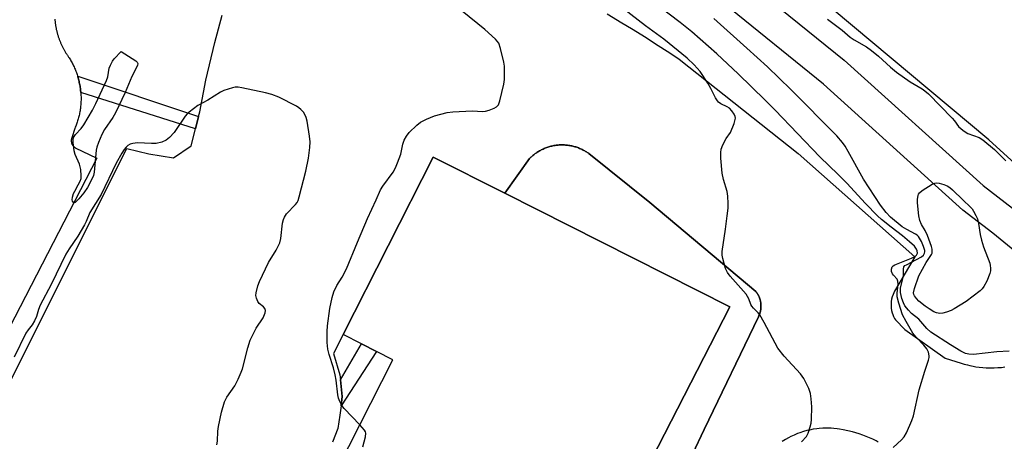
# Model space of a CAD drawing. Units: inches. Extents: x 1327761 to 1333761, y 513447 to 517447.
# Drawn here: x 1328254 to 1328559, y 513642 to 513773 of the extents above; entities that cross this region are included whole.
import ezdxf

# ---------------------------------------------------------------- set-up
doc = ezdxf.new("R2010")
doc.units = ezdxf.units.IN
doc.header["$MEASUREMENT"] = 0
for name, color, linetype in [('BLDG-Footprint', 5, 'Continuous'), ('TRANS-Non Street Sidewalk', 7, 'Continuous'), ('TRANS-Parking Lot', 4, 'Continuous'), ('TRANS-Road', 130, 'Continuous'), ('TRANS-Street Sidewalk', 7, 'Continuous'), ('Undefined', 1, 'Continuous')]:
    doc.layers.add(name, color=color, linetype=linetype)

msp = doc.modelspace()

# ---------------------------------------------------------------- linework, layer by layer
at = {"layer": 'BLDG-Footprint', "elevation": 367.77}
msp.add_lwpolyline([(1328473.98, 513683.93), (1328445.78, 513628.73), (1328431.98, 513635.73), (1328391.43, 513554.66), (1328383.97, 513539.76), (1328337.69, 513447.22), (1328257.97, 513447.23), (1328335.54, 513600.2), (1328369.68, 513667.53), (1328364.62, 513670.09), (1328359.98, 513672.44), (1328354.28, 513675.33), (1328382.18, 513730.33), (1328404.39, 513719.1)], close=True, dxfattribs=at)
at = {"layer": 'TRANS-Non Street Sidewalk'}
for points in [[(1328309.59, 513742.92), (1328308.59, 513739.06), (1328273.1, 513750.32), (1328273.09, 513750.5), (1328273.06, 513750.87), (1328273.01, 513751.23), (1328272.97, 513751.6), (1328272.91, 513751.96), (1328272.86, 513752.33), (1328272.79, 513752.69), (1328272.72, 513753.05), (1328272.65, 513753.41), (1328272.57, 513753.77), (1328272.48, 513754.13), (1328272.39, 513754.48), (1328272.3, 513754.83), (1328272.19, 513755.18), (1328272.14, 513755.36)], [(1328353.66, 513653.23), (1328354.04, 513656.1), (1328353.49, 513661.33), (1328359.98, 513672.44), (1328364.62, 513670.09)]]:
    msp.add_lwpolyline(points, close=True, dxfattribs=at)
msp.add_lwpolyline([(1328445.78, 513628.73), (1328473.98, 513683.93), (1328404.39, 513719.1), (1328412.01, 513729.84), (1328412.22, 513730.04), (1328412.43, 513730.24), (1328412.64, 513730.44), (1328412.86, 513730.64), (1328413.09, 513730.83), (1328413.32, 513731.02), (1328413.56, 513731.2), (1328413.8, 513731.38), (1328414.05, 513731.56), (1328414.3, 513731.73), (1328414.56, 513731.9), (1328414.82, 513732.07), (1328415.09, 513732.22), (1328415.37, 513732.38), (1328415.64, 513732.53), (1328415.92, 513732.66), (1328416.21, 513732.8), (1328416.5, 513732.93), (1328416.8, 513733.05), (1328417.1, 513733.17), (1328417.4, 513733.29), (1328417.7, 513733.39), (1328418.01, 513733.49), (1328418.32, 513733.57), (1328418.64, 513733.66), (1328418.95, 513733.74), (1328419.27, 513733.81), (1328419.59, 513733.87), (1328419.92, 513733.92), (1328420.24, 513733.97), (1328420.57, 513734.01), (1328420.89, 513734.04), (1328421.22, 513734.07), (1328421.55, 513734.08), (1328421.87, 513734.09), (1328422.2, 513734.09), (1328422.53, 513734.09), (1328422.85, 513734.07), (1328423.18, 513734.05), (1328423.5, 513734.02), (1328423.82, 513733.98), (1328424.14, 513733.94), (1328424.46, 513733.89), (1328424.78, 513733.83), (1328425.09, 513733.77), (1328425.41, 513733.69), (1328425.71, 513733.61), (1328426.02, 513733.54), (1328426.32, 513733.44), (1328426.62, 513733.34), (1328426.92, 513733.24), (1328427.21, 513733.13), (1328427.5, 513733.01), (1328427.78, 513732.89), (1328428.06, 513732.76), (1328428.33, 513732.63), (1328428.6, 513732.5), (1328428.87, 513732.35), (1328429.13, 513732.21), (1328429.38, 513732.05), (1328429.63, 513731.9), (1328429.88, 513731.74), (1328430.12, 513731.58), (1328430.36, 513731.41), (1328449.3, 513716.25), (1328482.09, 513688.69), (1328482.17, 513688.6), (1328482.24, 513688.5), (1328482.31, 513688.4), (1328482.39, 513688.29), (1328482.46, 513688.19), (1328482.52, 513688.08), (1328482.59, 513687.98), (1328482.65, 513687.87), (1328482.72, 513687.75), (1328482.78, 513687.64), (1328482.84, 513687.53), (1328482.9, 513687.41), (1328482.96, 513687.3), (1328483.01, 513687.18), (1328483.06, 513687.06), (1328483.11, 513686.94), (1328483.16, 513686.82), (1328483.21, 513686.7), (1328483.25, 513686.57), (1328483.3, 513686.45), (1328483.34, 513686.32), (1328483.37, 513686.19), (1328483.41, 513686.06), (1328483.44, 513685.94), (1328483.47, 513685.81), (1328483.5, 513685.68), (1328483.53, 513685.55), (1328483.55, 513685.42), (1328483.57, 513685.28), (1328483.59, 513685.15), (1328483.61, 513685.02), (1328483.62, 513684.89), (1328483.63, 513684.75), (1328483.64, 513684.62), (1328483.65, 513684.49), (1328483.66, 513684.35), (1328483.66, 513684.22), (1328483.66, 513684.09), (1328483.65, 513683.95), (1328483.65, 513683.82), (1328483.64, 513683.69), (1328483.63, 513683.55), (1328483.62, 513683.42), (1328483.61, 513683.29), (1328483.59, 513683.16), (1328483.57, 513683.03), (1328483.55, 513682.9), (1328483.53, 513682.77), (1328483.5, 513682.64), (1328483.47, 513682.52), (1328483.44, 513682.39), (1328483.41, 513682.26), (1328483.37, 513682.14), (1328483.33, 513682.02), (1328483.29, 513681.89), (1328483.26, 513681.77), (1328483.21, 513681.65), (1328483.16, 513681.54), (1328483.12, 513681.42), (1328483.07, 513681.3), (1328483.02, 513681.19), (1328482.97, 513681.07), (1328482.91, 513680.96), (1328482.86, 513680.85), (1328466.09, 513645.86), (1328458.89, 513630.58)], dxfattribs=at)
at = {"layer": 'TRANS-Parking Lot'}
for points in [[(1328243.16, 513644.87, 0), (1328287.35, 513732.94, 0), (1328294.16, 513731.31, 0), (1328301.76, 513730.1, 0), (1328307.22, 513733.82, 0), (1328308.59, 513739.06, 0), (1328309.59, 513742.92, 0), (1328309.95, 513744.3, 0), (1328311.86, 513754.18, 0), (1328314.56, 513765.81, 0), (1328316.91, 513774.27, 0)], [(1328436.07, 513774.65, 0), (1328440.6, 513771.95, 0), (1328443.6, 513770.12, 0), (1328448.08, 513767.33, 0), (1328451.04, 513765.44, 0), (1328455.46, 513762.57, 0), (1328458.39, 513760.63, 0), (1328495.19, 513731.42, 0), (1328531.3, 513699.37, 0), (1328525.04, 513688.72, 0), (1328524.78, 513688.23, 0), (1328524.55, 513687.71, 0), (1328524.31, 513687.03, 0), (1328524.12, 513686.32, 0), (1328523.99, 513685.59, 0), (1328523.93, 513684.85, 0), (1328523.92, 513684.25, 0), (1328523.97, 513683.51, 0), (1328524.08, 513682.77, 0), (1328524.26, 513682.05, 0), (1328524.44, 513681.5, 0), (1328524.66, 513680.96, 0), (1328524.98, 513680.32, 0), (1328525.26, 513679.84, 0), (1328528.24, 513676.87, 0), (1328540.68, 513668.02, 0), (1328545.62, 513666.51, 0), (1328546.6, 513666.2, 0), (1328547.6, 513665.92, 0), (1328548.36, 513665.73, 0), (1328549.39, 513665.51, 0), (1328550.18, 513665.37, 0), (1328551.24, 513665.21, 0), (1328552.31, 513665.1, 0), (1328553.4, 513665.02, 0), (1328554.77, 513664.98, 0), (1328555.87, 513665, 0), (1328556.98, 513665.07, 0), (1328558.09, 513665.17, 0), (1328559.19, 513665.32, 0)], [(1328265.06, 513773.09, 0), (1328265.08, 513772.86, 0), (1328265.1, 513772.63, 0), (1328265.13, 513772.39, 0), (1328265.15, 513772.16, 0), (1328265.18, 513771.93, 0), (1328265.21, 513771.69, 0), (1328265.24, 513771.46, 0), (1328265.28, 513771.23, 0), (1328265.31, 513771, 0), (1328265.35, 513770.77, 0), (1328265.4, 513770.54, 0), (1328265.44, 513770.31, 0), (1328265.49, 513770.08, 0), (1328265.53, 513769.85, 0), (1328265.59, 513769.62, 0), (1328265.64, 513769.4, 0), (1328265.69, 513769.17, 0), (1328265.75, 513768.95, 0), (1328265.81, 513768.73, 0), (1328265.87, 513768.5, 0), (1328265.94, 513768.28, 0), (1328266, 513768.06, 0), (1328266.07, 513767.84, 0), (1328266.14, 513767.62, 0), (1328266.21, 513767.4, 0), (1328266.29, 513767.19, 0), (1328266.36, 513766.97, 0), (1328266.44, 513766.76, 0), (1328266.52, 513766.54, 0), (1328266.6, 513766.33, 0), (1328266.69, 513766.12, 0), (1328266.77, 513765.91, 0), (1328266.86, 513765.7, 0), (1328266.95, 513765.5, 0), (1328267.04, 513765.29, 0), (1328267.14, 513765.09, 0), (1328267.23, 513764.88, 0), (1328267.33, 513764.68, 0), (1328267.43, 513764.48, 0), (1328267.53, 513764.28, 0), (1328267.63, 513764.08, 0), (1328267.73, 513763.89, 0), (1328267.84, 513763.7, 0), (1328267.95, 513763.5, 0), (1328268.05, 513763.31, 0), (1328268.16, 513763.12, 0), (1328268.28, 513762.93, 0), (1328268.39, 513762.75, 0), (1328268.5, 513762.56, 0), (1328268.62, 513762.38, 0), (1328268.74, 513762.2, 0), (1328268.85, 513762.01, 0), (1328268.97, 513761.84, 0), (1328269.09, 513761.66, 0), (1328269.34, 513761.31, 0), (1328269.53, 513761.02, 0), (1328269.71, 513760.72, 0), (1328269.89, 513760.42, 0), (1328270.07, 513760.12, 0), (1328270.24, 513759.81, 0), (1328270.41, 513759.5, 0), (1328270.58, 513759.19, 0), (1328270.74, 513758.87, 0), (1328270.89, 513758.55, 0), (1328271.05, 513758.23, 0), (1328271.19, 513757.9, 0), (1328271.33, 513757.57, 0), (1328271.47, 513757.24, 0), (1328271.6, 513756.9, 0), (1328271.73, 513756.56, 0), (1328271.86, 513756.22, 0), (1328271.97, 513755.88, 0), (1328272.09, 513755.53, 0), (1328272.14, 513755.36, 0), (1328272.19, 513755.18, 0), (1328272.3, 513754.83, 0), (1328272.39, 513754.48, 0), (1328272.48, 513754.13, 0), (1328272.57, 513753.77, 0), (1328272.65, 513753.41, 0), (1328272.72, 513753.05, 0), (1328272.79, 513752.69, 0), (1328272.86, 513752.33, 0), (1328272.91, 513751.96, 0), (1328272.97, 513751.6, 0), (1328273.01, 513751.23, 0), (1328273.06, 513750.87, 0), (1328273.09, 513750.5, 0), (1328273.1, 513750.32, 0), (1328273.12, 513750.13, 0), (1328273.14, 513749.77, 0), (1328273.16, 513749.4, 0), (1328273.17, 513749.03, 0), (1328273.18, 513748.66, 0), (1328273.18, 513748.29, 0), (1328273.17, 513747.93, 0), (1328273.16, 513747.56, 0), (1328273.14, 513747.19, 0), (1328273.12, 513746.83, 0), (1328273.09, 513746.46, 0), (1328273.06, 513746.1, 0), (1328273.02, 513745.74, 0), (1328272.97, 513745.37, 0), (1328272.92, 513745.02, 0), (1328272.86, 513744.66, 0), (1328272.8, 513744.3, 0), (1328272.74, 513743.94, 0), (1328272.66, 513743.59, 0), (1328272.59, 513743.24, 0), (1328272.5, 513742.89, 0), (1328272.42, 513742.54, 0), (1328272.32, 513742.2, 0), (1328272.22, 513741.86, 0), (1328272.12, 513741.52, 0), (1328272.01, 513741.18, 0), (1328271.9, 513740.84, 0), (1328271.78, 513740.51, 0), (1328271.66, 513740.19, 0), (1328271.54, 513739.86, 0), (1328271.4, 513739.54, 0), (1328271.27, 513739.22, 0), (1328270.33, 513736.3, 0), (1328270.29, 513736.2, 0), (1328270.26, 513736.11, 0), (1328270.23, 513736, 0), (1328270.21, 513735.9, 0), (1328270.19, 513735.79, 0), (1328270.17, 513735.69, 0), (1328270.16, 513735.58, 0), (1328270.16, 513735.47, 0), (1328270.15, 513735.35, 0), (1328270.16, 513735.24, 0), (1328270.17, 513735.13, 0), (1328270.18, 513735.01, 0), (1328270.2, 513734.9, 0), (1328270.23, 513734.79, 0), (1328270.26, 513734.67, 0), (1328270.29, 513734.56, 0), (1328270.34, 513734.45, 0), (1328270.38, 513734.35, 0), (1328270.43, 513734.24, 0), (1328270.49, 513734.14, 0), (1328270.55, 513734.04, 0), (1328270.61, 513733.95, 0), (1328270.68, 513733.86, 0), (1328270.75, 513733.77, 0), (1328270.82, 513733.69, 0), (1328270.9, 513733.61, 0), (1328270.98, 513733.53, 0), (1328271.06, 513733.46, 0), (1328271.15, 513733.39, 0), (1328271.23, 513733.33, 0), (1328271.32, 513733.27, 0), (1328271.41, 513733.22, 0), (1328278.04, 513729.99, 0), (1328242.38, 513660.89, 0)], [(1328458.89, 513630.58, 0), (1328466.09, 513645.86, 0), (1328482.86, 513680.85, 0), (1328482.91, 513680.96, 0), (1328482.97, 513681.07, 0), (1328483.02, 513681.19, 0), (1328483.07, 513681.3, 0), (1328483.12, 513681.42, 0), (1328483.16, 513681.54, 0), (1328483.21, 513681.65, 0), (1328483.26, 513681.77, 0), (1328483.29, 513681.89, 0), (1328483.33, 513682.02, 0), (1328483.37, 513682.14, 0), (1328483.41, 513682.26, 0), (1328483.44, 513682.39, 0), (1328483.47, 513682.52, 0), (1328483.5, 513682.64, 0), (1328483.53, 513682.77, 0), (1328483.55, 513682.9, 0), (1328483.57, 513683.03, 0), (1328483.59, 513683.16, 0), (1328483.61, 513683.29, 0), (1328483.62, 513683.42, 0), (1328483.63, 513683.55, 0), (1328483.64, 513683.69, 0), (1328483.65, 513683.82, 0), (1328483.65, 513683.95, 0), (1328483.66, 513684.09, 0), (1328483.66, 513684.22, 0), (1328483.66, 513684.35, 0), (1328483.65, 513684.49, 0), (1328483.64, 513684.62, 0), (1328483.63, 513684.75, 0), (1328483.62, 513684.89, 0), (1328483.61, 513685.02, 0), (1328483.59, 513685.15, 0), (1328483.57, 513685.28, 0), (1328483.55, 513685.42, 0), (1328483.53, 513685.55, 0), (1328483.5, 513685.68, 0), (1328483.47, 513685.81, 0), (1328483.44, 513685.94, 0), (1328483.41, 513686.06, 0), (1328483.37, 513686.19, 0), (1328483.34, 513686.32, 0), (1328483.3, 513686.45, 0), (1328483.25, 513686.57, 0), (1328483.21, 513686.7, 0), (1328483.16, 513686.82, 0), (1328483.11, 513686.94, 0), (1328483.06, 513687.06, 0), (1328483.01, 513687.18, 0), (1328482.96, 513687.3, 0), (1328482.9, 513687.41, 0), (1328482.84, 513687.53, 0), (1328482.78, 513687.64, 0), (1328482.72, 513687.75, 0), (1328482.65, 513687.87, 0), (1328482.59, 513687.98, 0), (1328482.52, 513688.08, 0), (1328482.46, 513688.19, 0), (1328482.39, 513688.29, 0), (1328482.31, 513688.4, 0), (1328482.24, 513688.5, 0), (1328482.17, 513688.6, 0), (1328482.09, 513688.69, 0), (1328449.3, 513716.25, 0), (1328430.36, 513731.41, 0), (1328430.12, 513731.58, 0), (1328429.88, 513731.74, 0), (1328429.63, 513731.9, 0), (1328429.38, 513732.05, 0), (1328429.13, 513732.21, 0), (1328428.87, 513732.35, 0), (1328428.6, 513732.5, 0), (1328428.33, 513732.63, 0), (1328428.06, 513732.76, 0), (1328427.78, 513732.89, 0), (1328427.5, 513733.01, 0), (1328427.21, 513733.13, 0), (1328426.92, 513733.24, 0), (1328426.62, 513733.34, 0), (1328426.32, 513733.44, 0), (1328426.02, 513733.54, 0), (1328425.71, 513733.61, 0), (1328425.41, 513733.69, 0), (1328425.09, 513733.77, 0), (1328424.78, 513733.83, 0), (1328424.46, 513733.89, 0), (1328424.14, 513733.94, 0), (1328423.82, 513733.98, 0), (1328423.5, 513734.02, 0), (1328423.18, 513734.05, 0), (1328422.85, 513734.07, 0), (1328422.53, 513734.09, 0), (1328422.2, 513734.09, 0), (1328421.87, 513734.09, 0), (1328421.55, 513734.08, 0), (1328421.22, 513734.07, 0), (1328420.89, 513734.04, 0), (1328420.57, 513734.01, 0), (1328420.24, 513733.97, 0), (1328419.92, 513733.92, 0), (1328419.59, 513733.87, 0), (1328419.27, 513733.81, 0), (1328418.95, 513733.74, 0), (1328418.64, 513733.66, 0), (1328418.32, 513733.57, 0), (1328418.01, 513733.49, 0), (1328417.7, 513733.39, 0), (1328417.4, 513733.29, 0), (1328417.1, 513733.17, 0), (1328416.8, 513733.05, 0), (1328416.5, 513732.93, 0), (1328416.21, 513732.8, 0), (1328415.92, 513732.66, 0), (1328415.64, 513732.53, 0), (1328415.37, 513732.38, 0), (1328415.09, 513732.22, 0), (1328414.82, 513732.07, 0), (1328414.56, 513731.9, 0), (1328414.3, 513731.73, 0), (1328414.05, 513731.56, 0), (1328413.8, 513731.38, 0), (1328413.56, 513731.2, 0), (1328413.32, 513731.02, 0), (1328413.09, 513730.83, 0), (1328412.86, 513730.64, 0), (1328412.64, 513730.44, 0), (1328412.43, 513730.24, 0), (1328412.22, 513730.04, 0), (1328412.01, 513729.84, 0), (1328404.39, 513719.1, 0), (1328382.18, 513730.33, 0), (1328354.28, 513675.33, 0), (1328351.3, 513669.43, 0), (1328353.34, 513662.8, 0), (1328353.49, 513661.33, 0), (1328354.04, 513656.1, 0), (1328353.66, 513653.23, 0), (1328353.29, 513650.36, 0), (1328352.72, 513646.18, 0), (1328351.04, 513642.01, 0)], [(1328519.96, 513642.03, 0), (1328519.29, 513642.38, 0), (1328518.28, 513642.87, 0), (1328517.25, 513643.33, 0), (1328516.21, 513643.76, 0), (1328515.16, 513644.16, 0), (1328514.1, 513644.53, 0), (1328513.03, 513644.87, 0), (1328511.96, 513645.17, 0), (1328510.52, 513645.53, 0), (1328509.09, 513645.83, 0), (1328508.01, 513646.03, 0), (1328507.29, 513646.13, 0), (1328506.18, 513646.25, 0), (1328505.44, 513646.3, 0), (1328504.69, 513646.33, 0), (1328503.56, 513646.33, 0), (1328502.81, 513646.31, 0), (1328501.67, 513646.22, 0), (1328500.92, 513646.14, 0), (1328499.78, 513645.97, 0), (1328498.65, 513645.75, 0), (1328497.91, 513645.57, 0), (1328496.8, 513645.26, 0), (1328495.71, 513644.91, 0), (1328494.99, 513644.64, 0), (1328493.93, 513644.2, 0), (1328492.89, 513643.72, 0), (1328492.22, 513643.37, 0), (1328491.23, 513642.82, 0), (1328490.27, 513642.22, 0)]]:
    msp.add_polyline3d(points, dxfattribs=at)
at = {"layer": 'TRANS-Road'}
msp.add_lwpolyline([(1328579.46, 513712.65), (1328554.16, 513735.66), (1328493.72, 513786.37), (1328431.34, 513836.64), (1328352.15, 513899.99), (1328333.85, 513917.01), (1328263.93, 513973.9), (1328223.71, 514006), (1328148.61, 514076.32)], dxfattribs=at)
at = {"layer": 'TRANS-Street Sidewalk'}
for points in [[(1328478.39, 513785.56), (1328509.45, 513760.38), (1328552.46, 513721.46), (1328561.58, 513714.44)], [(1328564.52, 513699.26), (1328555.42, 513706.69), (1328546.12, 513713.86), (1328503.02, 513752.87), (1328472.13, 513777.9)]]:
    msp.add_lwpolyline(points, dxfattribs=at)
at = {"layer": 'Undefined'}
for points, elevation in [([(1328359.44, 513647.35), (1328354.62, 513652.38), (1328353.92, 513653.31), (1328353.25, 513654.57), (1328352.92, 513655.61), (1328352.69, 513656.7), (1328352.16, 513661.23), (1328351.88, 513662.81), (1328351.33, 513664.98), (1328350.04, 513669.12), (1328349.63, 513670.83), (1328349.4, 513672.85), (1328349.39, 513676.27), (1328349.47, 513677.98), (1328350.17, 513683.39), (1328350.95, 513686.84), (1328351.42, 513688.54), (1328352.35, 513690.51), (1328353.98, 513693.09), (1328355.37, 513695.72), (1328358.75, 513703.96), (1328361.89, 513711.33), (1328364.58, 513717.03), (1328365.93, 513720.17), (1328366.61, 513721.33), (1328369.76, 513725.68), (1328370.52, 513726.94), (1328371.18, 513728.52), (1328372.14, 513731.2), (1328372.84, 513734.27), (1328373.24, 513735.56), (1328373.89, 513736.79), (1328374.75, 513737.94), (1328377.14, 513740.18), (1328378.3, 513741.1), (1328380.14, 513742.05), (1328382.62, 513743.06), (1328386.57, 513744.08), (1328388.3, 513744.37), (1328394.29, 513744.65), (1328397.55, 513744.47), (1328398.42, 513744.51), (1328399.52, 513744.81), (1328401.11, 513745.49), (1328401.83, 513745.91), (1328402.37, 513746.48), (1328402.85, 513747.78), (1328404.03, 513752.9), (1328404.22, 513754.35), (1328404.26, 513756.44), (1328404.24, 513758.53), (1328404.09, 513759.69), (1328403.03, 513763.93), (1328402.48, 513765.56), (1328402.02, 513766.26), (1328401.44, 513766.88), (1328398.21, 513769.8), (1328391.12, 513775.56)], 368), ([(1328560.47, 513670.15), (1328556.64, 513670), (1328549.49, 513669.14), (1328548.06, 513669.22), (1328547, 513669.47), (1328545.51, 513670.2), (1328542.31, 513672.11), (1328536.25, 513676.1), (1328534.98, 513677.25), (1328532.49, 513680.11), (1328530.31, 513681.85), (1328529.29, 513682.86), (1328528.25, 513684.21), (1328527.78, 513685.19), (1328527.28, 513686.47), (1328526.83, 513688.38), (1328526.86, 513689.75), (1328527.76, 513693.48), (1328527.81, 513694.06), (1328527.75, 513695.59), (1328527.93, 513696.31), (1328528.25, 513696.68), (1328528.68, 513696.98), (1328531.8, 513698.55), (1328533.31, 513699.43), (1328533.95, 513699.94), (1328534.33, 513700.53), (1328534.4, 513700.96), (1328534.37, 513701.41), (1328534.02, 513702.65), (1328533.34, 513704.12), (1328532.44, 513705.66), (1328531.97, 513706.16), (1328531.53, 513706.47), (1328528.8, 513707.83), (1328527.37, 513708.72), (1328523.77, 513711.73), (1328522.37, 513713.18), (1328520.65, 513715.41), (1328515.37, 513723.49), (1328510.7, 513732.07), (1328509.72, 513733.73), (1328508.93, 513734.86), (1328507.13, 513736.89), (1328492.87, 513751.26), (1328485.65, 513758.31), (1328479.33, 513764.09), (1328469.06, 513773.25)], 374), ([(1328504.25, 513773.07), (1328508.76, 513769.61), (1328511.32, 513767.42), (1328512.47, 513766.63), (1328516.3, 513764.44), (1328517.86, 513763.32), (1328520.03, 513761.56), (1328523.8, 513758.13), (1328525.62, 513756.65), (1328529.88, 513753.6), (1328533.53, 513751.48), (1328534.43, 513750.89), (1328535.49, 513749.9), (1328542.8, 513742.4), (1328543.58, 513741.53), (1328544.86, 513739.84), (1328545.61, 513739.04), (1328546.52, 513738.37), (1328547.73, 513737.64), (1328551.17, 513736.35), (1328552.37, 513735.66), (1328555.98, 513732.64), (1328559.44, 513729.17)], 374), ([(1328315.23, 513641.19), (1328315.41, 513642.28), (1328315.56, 513645.37), (1328315.76, 513646.84), (1328316.63, 513651.24), (1328317.54, 513654.47), (1328318.3, 513655.9), (1328320.79, 513659.41), (1328321.83, 513661.5), (1328322.79, 513663.64), (1328323.19, 513664.74), (1328324.77, 513671.23), (1328325.56, 513673.63), (1328327.43, 513677.3), (1328329.57, 513680.54), (1328330.22, 513682.08), (1328330.33, 513682.81), (1328330.11, 513683.43), (1328329.62, 513683.94), (1328328.3, 513684.96), (1328327.87, 513685.6), (1328327.49, 513686.59), (1328327.34, 513687.38), (1328327.37, 513688.22), (1328327.86, 513690.44), (1328328.43, 513691.81), (1328331.24, 513697.69), (1328333.54, 513701.5), (1328334.67, 513703.76), (1328335.03, 513705.14), (1328335.57, 513709.85), (1328335.89, 513710.95), (1328336.21, 513711.73), (1328336.82, 513712.69), (1328339.6, 513715.62), (1328340.07, 513716.29), (1328340.36, 513716.89), (1328340.7, 513718.01), (1328342.72, 513725.99), (1328343.59, 513730.03), (1328343.98, 513733.29), (1328344.09, 513735.08), (1328343.9, 513736.81), (1328343.16, 513741.43), (1328342.91, 513742.56), (1328342.61, 513743.34), (1328342, 513744.27), (1328341.26, 513745.1), (1328340.59, 513745.62), (1328339.85, 513746.07), (1328334.45, 513748.91), (1328332.23, 513749.69), (1328330.24, 513750.27), (1328322.95, 513751.79), (1328321.79, 513751.96), (1328320.94, 513751.94), (1328320.11, 513751.79), (1328317.39, 513750.97), (1328316.37, 513750.45), (1328312.45, 513747.96), (1328309.38, 513746.29), (1328306.61, 513744.26), (1328305.99, 513743.69), (1328305.44, 513743.01), (1328302, 513737.89), (1328300.61, 513736.42), (1328299.5, 513735.52), (1328298.16, 513734.94), (1328296.44, 513734.51), (1328295, 513734.48), (1328290.64, 513734.71), (1328289.23, 513734.55), (1328288.43, 513734.3), (1328287.71, 513733.91), (1328287.1, 513733.35), (1328286.56, 513732.71), (1328285.79, 513731.49), (1328284.08, 513728.46), (1328279.42, 513718.77), (1328275.95, 513713.12), (1328274.79, 513710.37), (1328274.27, 513709.36), (1328272.19, 513705.86), (1328269.5, 513701.91), (1328268.52, 513700.23), (1328263.95, 513690.86), (1328260.5, 513684.44), (1328259.98, 513683.11), (1328259.39, 513680.96), (1328258.82, 513679.63), (1328258.08, 513678.39), (1328256.79, 513676.76), (1328256.08, 513675.72), (1328252.5, 513668.32)], 366), ([(1328360.4, 513640.56), (1328361.19, 513643.65), (1328361.32, 513644.74), (1328361.2, 513645.24), (1328360.93, 513645.7), (1328359.44, 513647.35)], 368)]:
    msp.add_lwpolyline(points, dxfattribs=dict(at, elevation=elevation))
for points, elevation in [([(1328271.17, 513716.11), (1328270.89, 513716.2), (1328270.53, 513716.65), (1328270.43, 513717.09), (1328270.53, 513717.88), (1328270.87, 513718.99), (1328271.22, 513719.8), (1328272.32, 513721.67), (1328272.91, 513722.9), (1328273.17, 513723.67), (1328273.26, 513724.48), (1328273.07, 513726.48), (1328272.72, 513728.17), (1328271.38, 513731.15), (1328271.01, 513732.25), (1328270.73, 513734.81), (1328270.73, 513735.65), (1328270.88, 513736.43), (1328271.46, 513737.32), (1328273.22, 513739.17), (1328274.08, 513740.26), (1328276.74, 513744.84), (1328277.81, 513746.96), (1328281.08, 513754.02), (1328281.44, 513755.13), (1328281.91, 513757.86), (1328282.27, 513758.79), (1328282.96, 513760.04), (1328283.45, 513760.74), (1328285.65, 513763.02), (1328290.16, 513760.1), (1328290.53, 513759.75), (1328290.74, 513759.35), (1328290.67, 513758.69), (1328288.94, 513755.28), (1328286.86, 513750.35), (1328283.87, 513743.98), (1328283.05, 513742.58), (1328280.44, 513738.83), (1328279.64, 513737.26), (1328278.55, 513734.83), (1328278.07, 513733.43), (1328277.86, 513732.41), (1328277.25, 513725.63), (1328276.99, 513724.56), (1328276.55, 513723.47), (1328275.16, 513720.9), (1328274.07, 513719.2), (1328272.48, 513717.35), (1328271.41, 513716.26)], 368), ([(1328539, 513681.89), (1328537.99, 513682.01), (1328537.2, 513682.34), (1328535.68, 513683.29), (1328534.5, 513684.16), (1328532.55, 513685.71), (1328531.76, 513686.45), (1328531.15, 513687.3), (1328530.96, 513687.77), (1328530.9, 513688.24), (1328531.14, 513689.59), (1328532.53, 513693.53), (1328534.8, 513697.62), (1328536.43, 513700.09), (1328536.62, 513700.57), (1328536.71, 513701.1), (1328536.66, 513701.78), (1328536.45, 513702.6), (1328535.25, 513705.99), (1328534.51, 513707.54), (1328533.33, 513709.4), (1328532.83, 513710.69), (1328532.58, 513712.1), (1328532.16, 513716.17), (1328532.15, 513717.3), (1328532.28, 513718.36), (1328532.43, 513718.85), (1328532.7, 513719.28), (1328533.52, 513719.99), (1328536.68, 513721.96), (1328537.44, 513722.27), (1328537.97, 513722.33), (1328538.81, 513722.21), (1328540.23, 513721.79), (1328541.34, 513721.36), (1328542.09, 513720.93), (1328542.96, 513720.19), (1328546.23, 513716.93), (1328548.46, 513714.85), (1328549, 513714.23), (1328549.49, 513713.51), (1328550.22, 513712.24), (1328550.66, 513711.18), (1328550.97, 513709.77), (1328551.51, 513706.34), (1328551.95, 513704.56), (1328552.59, 513702.49), (1328554.46, 513697.48), (1328554.66, 513696.68), (1328554.72, 513695.88), (1328554.67, 513695.09), (1328554.49, 513694.28), (1328553.63, 513691.9), (1328552.65, 513690.2), (1328552.15, 513689.52), (1328551.56, 513688.91), (1328547.2, 513685.54), (1328543.52, 513683.31), (1328542.5, 513682.78), (1328541.13, 513682.27), (1328540.01, 513681.98)], 376)]:
    msp.add_lwpolyline(points, close=True, dxfattribs=dict(at, elevation=elevation))
for points in [[(1328524.62, 513640.31, 372), (1328527.2, 513642.72, 372), (1328527.95, 513643.6, 372), (1328528.67, 513644.89, 372), (1328530.36, 513648.73, 372), (1328530.86, 513650.12, 372), (1328532.61, 513658.22, 372), (1328534.36, 513664.03, 372), (1328535.52, 513667.36, 372), (1328535.7, 513668.2, 372), (1328535.7, 513668.76, 372), (1328535.5, 513669.88, 372), (1328535.02, 513670.9, 372), (1328534.1, 513672.05, 372), (1328531.72, 513674.5, 372), (1328530.66, 513675.81, 372), (1328528.57, 513679.38, 372), (1328527.49, 513681.49, 372), (1328526.32, 513685.09, 372), (1328525.86, 513687.05, 372), (1328525.86, 513688.19, 372), (1328526.13, 513690.94, 372), (1328526.08, 513691.91, 372), (1328525.82, 513692.51, 372), (1328524.68, 513693.68, 372), (1328524.36, 513694.11, 372), (1328524.11, 513694.85, 372), (1328524.08, 513695.62, 372), (1328524.28, 513696.31, 372), (1328524.61, 513696.65, 372), (1328525.07, 513696.93, 372), (1328530.24, 513698.95, 372), (1328531.49, 513699.6, 372), (1328531.86, 513699.96, 372), (1328532.08, 513700.55, 372), (1328532.04, 513701.28, 372), (1328531.85, 513701.81, 372), (1328531.17, 513702.73, 372), (1328529.67, 513704.1, 372), (1328527.45, 513705.96, 372), (1328523.95, 513708.6, 372), (1328520.98, 513711.02, 372), (1328519.75, 513712.13, 372), (1328516.02, 513715.98, 372), (1328510.24, 513722.28, 372), (1328507.58, 513724.96, 372), (1328501.86, 513730.36, 372), (1328488.02, 513744.86, 372), (1328484.93, 513747.99, 372), (1328476.58, 513756.08, 372), (1328470.02, 513762.26, 372), (1328462.26, 513769.14, 372), (1328458.7, 513772.01, 372), (1328451.41, 513777.48, 372)], [(1328496.22, 513642.05, 370), (1328497.71, 513643.78, 370), (1328498.24, 513644.8, 370), (1328498.91, 513646.75, 370), (1328499.19, 513647.9, 370), (1328499.3, 513649.06, 370), (1328499.36, 513652.89, 370), (1328499.19, 513655.44, 370), (1328498.98, 513657.02, 370), (1328498.45, 513658.58, 370), (1328496.9, 513661.73, 370), (1328496.45, 513662.48, 370), (1328495.91, 513663.17, 370), (1328490.85, 513668.63, 370), (1328488.9, 513671.08, 370), (1328484.63, 513679.11, 370), (1328483.33, 513681.39, 370), (1328482.8, 513682.08, 370), (1328481.34, 513683.5, 370), (1328480.79, 513684.14, 370), (1328480.53, 513684.61, 370), (1328479.9, 513686.41, 370), (1328479.03, 513687.8, 370), (1328474.17, 513693.39, 370), (1328473.29, 513694.53, 370), (1328472.71, 513695.82, 370), (1328471.85, 513698.86, 370), (1328471.63, 513699.97, 370), (1328471.62, 513701.1, 370), (1328472.67, 513707.97, 370), (1328473.2, 513712.08, 370), (1328473.46, 513714.44, 370), (1328473.48, 513715.9, 370), (1328473.38, 513718.22, 370), (1328473.22, 513719.66, 370), (1328472.11, 513723.4, 370), (1328471.68, 513725.32, 370), (1328471.25, 513730.01, 370), (1328471.21, 513731.74, 370), (1328471.38, 513732.78, 370), (1328471.9, 513734.08, 370), (1328472.93, 513736.09, 370), (1328474.21, 513737.93, 370), (1328475.32, 513740.69, 370), (1328475.59, 513741.53, 370), (1328475.73, 513742.36, 370), (1328475.67, 513742.89, 370), (1328475.33, 513743.66, 370), (1328474.69, 513744.63, 370), (1328473.9, 513745.48, 370), (1328473.22, 513745.89, 370), (1328471.25, 513746.81, 370), (1328470.55, 513747.3, 370), (1328470.16, 513747.7, 370), (1328469.56, 513748.67, 370), (1328468.19, 513751.55, 370), (1328467.21, 513753.22, 370), (1328464.81, 513756.8, 370), (1328463.02, 513758.91, 370), (1328460.84, 513760.93, 370), (1328453.6, 513766.88, 370), (1328447.87, 513770.93, 370), (1328441.15, 513776.24, 370)]]:
    msp.add_polyline3d(points, dxfattribs=at)

doc.saveas('drawing.dxf')
